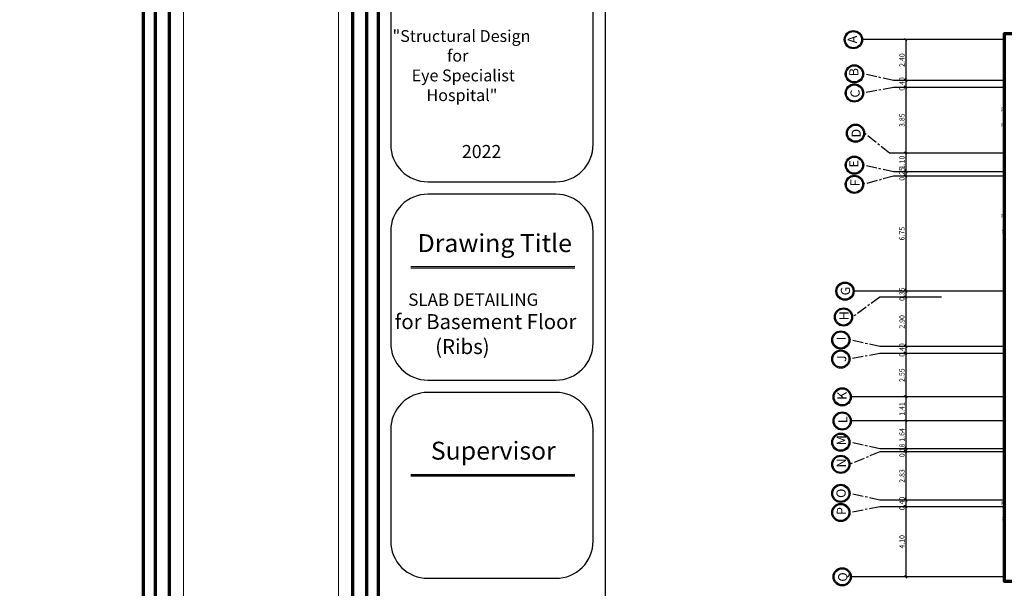
# Model space of a CAD drawing. Units: inches. Extents: x 331 to 6095, y 278 to 969.
# Drawn here: x 579 to 636, y 508 to 541 of the extents above; entities that cross this region are included whole.
import ezdxf

# ---------------------------------------------------------------- set-up
doc = ezdxf.new("R2010")
doc.units = ezdxf.units.IN
doc.header["$MEASUREMENT"] = 0
doc.linetypes.add('CENTER', pattern=[2, 1.25, -0.25, 0.25, -0.25])
for name, color, linetype, lineweight in [('A-GLAZ @ 100', 151, 'Continuous', 9), ('hatch', 9, 'Continuous', 9), ('order', 7, 'Continuous', 25), ('text1', 252, 'Continuous', 9)]:
    doc.layers.add(name, color=color, linetype=linetype, lineweight=lineweight)
doc.layers.add('BarSegTxt', color=7, linetype='Continuous')
doc.layers.add('ext Boundary', color=7, linetype='Continuous')
doc.styles.add('ITALICC2', font='italicc.shx', dxfattribs={"height": 24})
doc.styles.get("Standard").update_dxf_attribs({"font": 'arial.ttf'})
doc.styles.add('TXT-SHX', font='Txt.shx')
doc.styles.add('عربي', font='nasek.shx', dxfattribs={"height": 0.5})
doc.dimstyles.new('FA', dxfattribs={"dimscale": 0, "dimtxt": 0.3, "dimasz": 0.15, "dimexe": 0.1, "dimexo": 0, "dimgap": 0.07, "dimtad": 1, "dimzin": 0, "dimdsep": 46, "dimtxsty": 'TXT-SHX', "dimblk": 'OBLIQUE', "dimcen": 0, "dimse1": 1, "dimse2": 1, "dimclrd": 9, "dimclre": 9, "dimclrt": 4, "dimadec": 0, "dimazin": 0, "dimtfac": 1, "dimtix": 1, "dimtmove": 0, "dimatfit": 3, "dimldrblk": 'OBLIQUE', "dimfxl": 1, "dimtolj": 1, "dimtzin": 0, "dimarcsym": 0})

# ---------------------------------------------------------------- blocks, each defined once
blk = doc.blocks.new('_Oblique')
at = {"color": 0, "linetype": 'ByBlock', "lineweight": -2}
blk.add_line((-0.5, -0.5), (0.5, 0.5), dxfattribs=at)
blk = doc.blocks.new('*D5729')
at = {"color": 9, "lineweight": -2, "transparency": 16777216}
blk.add_line((630.594, 540.004), (630.594, 537.604), dxfattribs=at)
at = {"layer": 'Defpoints', "color": 0, "transparency": 16777216}
for p in [(630.594, 540.004), (630.594, 537.604), (630.594, 537.604)]:
    blk.add_point(p, dxfattribs=at)
at = {"color": 9, "lineweight": -2, "transparency": 16777216, "xscale": 0.15, "yscale": 0.15, "zscale": 0.15}
for p, rotation in [((630.594, 540.004), 90), ((630.594, 537.604), 270)]:
    blk.add_blockref('_Oblique', p, dxfattribs=dict(at, rotation=rotation))
at = {"color": 4, "transparency": 16777216, "insert": (630.374, 538.804), "char_height": 0.3, "attachment_point": 5, "rotation": 90, "style": 'TXT-SHX'}
blk.add_mtext('\\A1;2.40', dxfattribs=at)
blk = doc.blocks.new('*D5730')
at = {"color": 9, "lineweight": -2, "transparency": 16777216}
for p, q in [((630.594, 537.604), (630.594, 537.754)), ((630.594, 537.604), (630.594, 537.204)), ((630.594, 537.204), (630.594, 537.054))]:
    blk.add_line(p, q, dxfattribs=at)
at = {"layer": 'Defpoints', "color": 0, "transparency": 16777216}
for p in [(630.594, 537.604), (630.594, 537.204), (630.594, 537.204)]:
    blk.add_point(p, dxfattribs=at)
at = {"color": 9, "lineweight": -2, "transparency": 16777216, "xscale": 0.15, "yscale": 0.15, "zscale": 0.15}
for p, rotation in [((630.594, 537.604), 270), ((630.594, 537.204), 90)]:
    blk.add_blockref('_Oblique', p, dxfattribs=dict(at, rotation=rotation))
at = {"color": 4, "transparency": 16777216, "insert": (630.374, 537.404), "char_height": 0.3, "attachment_point": 5, "rotation": 90, "style": 'TXT-SHX'}
blk.add_mtext('\\A1;0.40', dxfattribs=at)
blk = doc.blocks.new('*D5731')
at = {"color": 9, "lineweight": -2, "transparency": 16777216}
blk.add_line((630.594, 537.204), (630.594, 533.354), dxfattribs=at)
at = {"layer": 'Defpoints', "color": 0, "transparency": 16777216}
for p in [(630.594, 537.204), (630.594, 533.354), (630.594, 533.354)]:
    blk.add_point(p, dxfattribs=at)
at = {"color": 9, "lineweight": -2, "transparency": 16777216, "xscale": 0.15, "yscale": 0.15, "zscale": 0.15}
for p, rotation in [((630.594, 537.204), 90), ((630.594, 533.354), 270)]:
    blk.add_blockref('_Oblique', p, dxfattribs=dict(at, rotation=rotation))
at = {"color": 4, "transparency": 16777216, "insert": (630.374, 535.279), "char_height": 0.3, "attachment_point": 5, "rotation": 90, "style": 'TXT-SHX'}
blk.add_mtext('\\A1;3.85', dxfattribs=at)
blk = doc.blocks.new('*D5732')
at = {"color": 9, "lineweight": -2, "transparency": 16777216}
blk.add_line((630.594, 533.354), (630.594, 532.254), dxfattribs=at)
at = {"layer": 'Defpoints', "color": 0, "transparency": 16777216}
for p in [(630.594, 533.354), (630.594, 532.254), (630.594, 532.254)]:
    blk.add_point(p, dxfattribs=at)
at = {"color": 9, "lineweight": -2, "transparency": 16777216, "xscale": 0.15, "yscale": 0.15, "zscale": 0.15}
for p, rotation in [((630.594, 533.354), 90), ((630.594, 532.254), 270)]:
    blk.add_blockref('_Oblique', p, dxfattribs=dict(at, rotation=rotation))
at = {"color": 4, "transparency": 16777216, "insert": (630.374, 532.804), "char_height": 0.3, "attachment_point": 5, "rotation": 90, "style": 'TXT-SHX'}
blk.add_mtext('\\A1;1.10', dxfattribs=at)
blk = doc.blocks.new('*D5733')
at = {"color": 9, "lineweight": -2, "transparency": 16777216}
for p, q in [((630.594, 532.254), (630.594, 532.404)), ((630.594, 532.254), (630.594, 532.004)), ((630.594, 532.004), (630.594, 531.854))]:
    blk.add_line(p, q, dxfattribs=at)
at = {"layer": 'Defpoints', "color": 0, "transparency": 16777216}
for p in [(630.594, 532.254), (630.594, 532.004), (630.594, 532.004)]:
    blk.add_point(p, dxfattribs=at)
at = {"color": 9, "lineweight": -2, "transparency": 16777216, "xscale": 0.15, "yscale": 0.15, "zscale": 0.15}
for p, rotation in [((630.594, 532.254), 270), ((630.594, 532.004), 90)]:
    blk.add_blockref('_Oblique', p, dxfattribs=dict(at, rotation=rotation))
at = {"color": 4, "transparency": 16777216, "insert": (630.374, 532.129), "char_height": 0.3, "attachment_point": 5, "rotation": 90, "style": 'TXT-SHX'}
blk.add_mtext('\\A1;0.25', dxfattribs=at)
blk = doc.blocks.new('*D5734')
at = {"color": 9, "lineweight": -2, "transparency": 16777216}
blk.add_line((630.594, 532.004), (630.594, 525.254), dxfattribs=at)
at = {"layer": 'Defpoints', "color": 0, "transparency": 16777216}
for p in [(630.594, 532.004), (630.594, 525.254), (630.594, 525.254)]:
    blk.add_point(p, dxfattribs=at)
at = {"color": 9, "lineweight": -2, "transparency": 16777216, "xscale": 0.15, "yscale": 0.15, "zscale": 0.15}
for p, rotation in [((630.594, 532.004), 90), ((630.594, 525.254), 270)]:
    blk.add_blockref('_Oblique', p, dxfattribs=dict(at, rotation=rotation))
at = {"color": 4, "transparency": 16777216, "insert": (630.374, 528.629), "char_height": 0.3, "attachment_point": 5, "rotation": 90, "style": 'TXT-SHX'}
blk.add_mtext('\\A1;6.75', dxfattribs=at)
blk = doc.blocks.new('*D5735')
at = {"color": 9, "lineweight": -2, "transparency": 16777216}
for p, q in [((630.594, 525.254), (630.594, 525.404)), ((630.594, 525.254), (630.594, 524.904)), ((630.594, 524.904), (630.594, 524.754))]:
    blk.add_line(p, q, dxfattribs=at)
at = {"layer": 'Defpoints', "color": 0, "transparency": 16777216}
for p in [(630.594, 525.254), (630.594, 524.904), (630.594, 524.904)]:
    blk.add_point(p, dxfattribs=at)
at = {"color": 9, "lineweight": -2, "transparency": 16777216, "xscale": 0.15, "yscale": 0.15, "zscale": 0.15}
for p, rotation in [((630.594, 525.254), 270), ((630.594, 524.904), 90)]:
    blk.add_blockref('_Oblique', p, dxfattribs=dict(at, rotation=rotation))
at = {"color": 4, "transparency": 16777216, "insert": (630.374, 525.079), "char_height": 0.3, "attachment_point": 5, "rotation": 90, "style": 'TXT-SHX'}
blk.add_mtext('\\A1;0.35', dxfattribs=at)
blk = doc.blocks.new('*D5736')
at = {"color": 9, "lineweight": -2, "transparency": 16777216}
blk.add_line((630.594, 524.904), (630.594, 522.003), dxfattribs=at)
at = {"layer": 'Defpoints', "color": 0, "transparency": 16777216}
for p in [(630.594, 524.904), (630.594, 522.003), (630.594, 522.003)]:
    blk.add_point(p, dxfattribs=at)
at = {"color": 9, "lineweight": -2, "transparency": 16777216, "xscale": 0.15, "yscale": 0.15, "zscale": 0.15}
for p, rotation in [((630.594, 524.904), 90), ((630.594, 522.003), 270)]:
    blk.add_blockref('_Oblique', p, dxfattribs=dict(at, rotation=rotation))
at = {"color": 4, "transparency": 16777216, "insert": (630.374, 523.454), "char_height": 0.3, "attachment_point": 5, "rotation": 90, "style": 'TXT-SHX'}
blk.add_mtext('\\A1;2.90', dxfattribs=at)
blk = doc.blocks.new('*D5737')
at = {"color": 9, "lineweight": -2, "transparency": 16777216}
for p, q in [((630.594, 522.003), (630.594, 522.153)), ((630.594, 522.003), (630.594, 521.604)), ((630.594, 521.604), (630.594, 521.454))]:
    blk.add_line(p, q, dxfattribs=at)
at = {"layer": 'Defpoints', "color": 0, "transparency": 16777216}
for p in [(630.594, 522.003), (630.594, 521.604), (630.594, 521.604)]:
    blk.add_point(p, dxfattribs=at)
at = {"color": 9, "lineweight": -2, "transparency": 16777216, "xscale": 0.15, "yscale": 0.15, "zscale": 0.15}
for p, rotation in [((630.594, 522.003), 270), ((630.594, 521.604), 90)]:
    blk.add_blockref('_Oblique', p, dxfattribs=dict(at, rotation=rotation))
at = {"color": 4, "transparency": 16777216, "insert": (630.374, 521.803), "char_height": 0.3, "attachment_point": 5, "rotation": 90, "style": 'TXT-SHX'}
blk.add_mtext('\\A1;0.40', dxfattribs=at)
blk = doc.blocks.new('*D5738')
at = {"color": 9, "lineweight": -2, "transparency": 16777216}
blk.add_line((630.594, 521.604), (630.594, 519.054), dxfattribs=at)
at = {"layer": 'Defpoints', "color": 0, "transparency": 16777216}
for p in [(630.594, 521.604), (630.594, 519.054), (630.594, 519.054)]:
    blk.add_point(p, dxfattribs=at)
at = {"color": 9, "lineweight": -2, "transparency": 16777216, "xscale": 0.15, "yscale": 0.15, "zscale": 0.15}
for p, rotation in [((630.594, 521.604), 90), ((630.594, 519.054), 270)]:
    blk.add_blockref('_Oblique', p, dxfattribs=dict(at, rotation=rotation))
at = {"color": 4, "transparency": 16777216, "insert": (630.374, 520.329), "char_height": 0.3, "attachment_point": 5, "rotation": 90, "style": 'TXT-SHX'}
blk.add_mtext('\\A1;2.55', dxfattribs=at)
blk = doc.blocks.new('*D5739')
at = {"color": 9, "lineweight": -2, "transparency": 16777216}
blk.add_line((630.594, 519.054), (630.594, 517.642), dxfattribs=at)
at = {"layer": 'Defpoints', "color": 0, "transparency": 16777216}
for p in [(630.594, 519.054), (630.594, 517.642), (630.594, 517.642)]:
    blk.add_point(p, dxfattribs=at)
at = {"color": 9, "lineweight": -2, "transparency": 16777216, "xscale": 0.15, "yscale": 0.15, "zscale": 0.15}
for p, rotation in [((630.594, 519.054), 90), ((630.594, 517.642), 270)]:
    blk.add_blockref('_Oblique', p, dxfattribs=dict(at, rotation=rotation))
at = {"color": 4, "transparency": 16777216, "insert": (630.374, 518.348), "char_height": 0.3, "attachment_point": 5, "rotation": 90, "style": 'TXT-SHX'}
blk.add_mtext('\\A1;1.41', dxfattribs=at)
blk = doc.blocks.new('*D5740')
at = {"color": 9, "lineweight": -2, "transparency": 16777216}
blk.add_line((630.594, 517.642), (630.594, 516.004), dxfattribs=at)
at = {"layer": 'Defpoints', "color": 0, "transparency": 16777216}
for p in [(630.594, 517.642), (630.594, 516.004), (630.594, 516.004)]:
    blk.add_point(p, dxfattribs=at)
at = {"color": 9, "lineweight": -2, "transparency": 16777216, "xscale": 0.15, "yscale": 0.15, "zscale": 0.15}
for p, rotation in [((630.594, 517.642), 90), ((630.594, 516.004), 270)]:
    blk.add_blockref('_Oblique', p, dxfattribs=dict(at, rotation=rotation))
at = {"color": 4, "transparency": 16777216, "insert": (630.374, 516.823), "char_height": 0.3, "attachment_point": 5, "rotation": 90, "style": 'TXT-SHX'}
blk.add_mtext('\\A1;1.64', dxfattribs=at)
blk = doc.blocks.new('*D5741')
at = {"color": 9, "lineweight": -2, "transparency": 16777216}
for p, q in [((630.594, 516.004), (630.594, 516.154)), ((630.594, 516.004), (630.594, 515.829)), ((630.594, 515.829), (630.594, 515.679))]:
    blk.add_line(p, q, dxfattribs=at)
at = {"layer": 'Defpoints', "color": 0, "transparency": 16777216}
for p in [(630.594, 516.004), (630.594, 515.829), (630.594, 515.829)]:
    blk.add_point(p, dxfattribs=at)
at = {"color": 9, "lineweight": -2, "transparency": 16777216, "xscale": 0.15, "yscale": 0.15, "zscale": 0.15}
for p, rotation in [((630.594, 516.004), 270), ((630.594, 515.829), 90)]:
    blk.add_blockref('_Oblique', p, dxfattribs=dict(at, rotation=rotation))
at = {"color": 4, "transparency": 16777216, "insert": (630.374, 515.916), "char_height": 0.3, "attachment_point": 5, "rotation": 90, "style": 'TXT-SHX'}
blk.add_mtext('\\A1;0.18', dxfattribs=at)
blk = doc.blocks.new('*D5742')
at = {"color": 9, "lineweight": -2, "transparency": 16777216}
blk.add_line((630.594, 515.829), (630.594, 513.004), dxfattribs=at)
at = {"layer": 'Defpoints', "color": 0, "transparency": 16777216}
for p in [(630.594, 515.829), (630.594, 513.004), (630.594, 513.004)]:
    blk.add_point(p, dxfattribs=at)
at = {"color": 9, "lineweight": -2, "transparency": 16777216, "xscale": 0.15, "yscale": 0.15, "zscale": 0.15}
for p, rotation in [((630.594, 515.829), 90), ((630.594, 513.004), 270)]:
    blk.add_blockref('_Oblique', p, dxfattribs=dict(at, rotation=rotation))
at = {"color": 4, "transparency": 16777216, "insert": (630.374, 514.416), "char_height": 0.3, "attachment_point": 5, "rotation": 90, "style": 'TXT-SHX'}
blk.add_mtext('\\A1;2.83', dxfattribs=at)
blk = doc.blocks.new('*D5743')
at = {"color": 9, "lineweight": -2, "transparency": 16777216}
for p, q in [((630.594, 513.004), (630.594, 513.154)), ((630.594, 513.004), (630.594, 512.604)), ((630.594, 512.604), (630.594, 512.454))]:
    blk.add_line(p, q, dxfattribs=at)
at = {"layer": 'Defpoints', "color": 0, "transparency": 16777216}
for p in [(630.594, 513.004), (630.594, 512.604), (630.594, 512.604)]:
    blk.add_point(p, dxfattribs=at)
at = {"color": 9, "lineweight": -2, "transparency": 16777216, "xscale": 0.15, "yscale": 0.15, "zscale": 0.15}
for p, rotation in [((630.594, 513.004), 270), ((630.594, 512.604), 90)]:
    blk.add_blockref('_Oblique', p, dxfattribs=dict(at, rotation=rotation))
at = {"color": 4, "transparency": 16777216, "insert": (630.374, 512.804), "char_height": 0.3, "attachment_point": 5, "rotation": 90, "style": 'TXT-SHX'}
blk.add_mtext('\\A1;0.40', dxfattribs=at)
blk = doc.blocks.new('*D5744')
at = {"color": 9, "lineweight": -2, "transparency": 16777216}
blk.add_line((630.594, 512.604), (630.594, 508.504), dxfattribs=at)
at = {"layer": 'Defpoints', "color": 0, "transparency": 16777216}
for p in [(630.594, 512.604), (630.594, 508.504), (630.594, 508.504)]:
    blk.add_point(p, dxfattribs=at)
at = {"color": 9, "lineweight": -2, "transparency": 16777216, "xscale": 0.15, "yscale": 0.15, "zscale": 0.15}
for p, rotation in [((630.594, 512.604), 90), ((630.594, 508.504), 270)]:
    blk.add_blockref('_Oblique', p, dxfattribs=dict(at, rotation=rotation))
at = {"color": 4, "transparency": 16777216, "insert": (630.374, 510.554), "char_height": 0.3, "attachment_point": 5, "rotation": 90, "style": 'TXT-SHX'}
blk.add_mtext('\\A1;4.10', dxfattribs=at)
blk = doc.blocks.new('Rozan')
at = {"ltscale": 0.01}
blk.add_lwpolyline([(2726.532, 1604.384), (2717.803, 1604.384, 0.414214), (2715.682, 1602.263), (2715.682, 1528.72, 0.414214), (2717.803, 1526.598), (2726.532, 1526.598, 0.414214), (2728.653, 1528.72), (2728.653, 1602.263, 0.414214)], format="xyb", close=True, dxfattribs=at)
for points in [[(2716.389, 1571.29, 0.414214), (2718.51, 1569.168), (2725.825, 1569.168, 0.414214), (2727.946, 1571.29), (2727.946, 1602.263, 0.414214), (2726.532, 1603.677), (2717.803, 1603.677, 0.414214), (2716.389, 1602.263), (2716.389, 1571.29, 0.414214)], [(2716.389, 1559.975, 0.414214), (2718.51, 1557.854), (2725.825, 1557.854, 0.414214), (2727.946, 1559.975), (2727.946, 1566.34, 0.414214), (2725.825, 1568.461), (2718.51, 1568.461, 0.414214), (2716.389, 1566.34), (2716.389, 1559.975)], [(2716.389, 1548.661, 0.414214), (2718.51, 1546.54), (2725.825, 1546.54, 0.414214), (2727.946, 1548.661), (2727.946, 1555.025, 0.414214), (2725.825, 1557.147), (2718.51, 1557.147, 0.414214), (2716.389, 1555.025), (2716.389, 1548.661)]]:
    blk.add_lwpolyline(points, format="xyb", dxfattribs=at)
at = {"layer": 'hatch'}
blk.add_lwpolyline([(2832.202, 1606.665), (2713.402, 1606.665), (2713.402, 1522.665), (2832.202, 1522.665)], close=True, dxfattribs=at)
at = {"layer": 'order', "lineweight": 70}
for points in [[(2831.402, 1605.865), (2714.202, 1605.865), (2714.202, 1523.465), (2831.402, 1523.465)], [(2830.602, 1605.065), (2715.002, 1605.065), (2715.002, 1524.265), (2830.602, 1524.265)], [(2829.922, 1604.785), (2715.682, 1604.785), (2715.682, 1524.545), (2829.922, 1524.545)]]:
    blk.add_lwpolyline(points, close=True, dxfattribs=at)
at = {"layer": 'text1', "ltscale": 0.01}
for p, q in [((2717.544, 1564.327), (2726.899, 1564.327)), ((2717.544, 1564.307), (2726.899, 1564.307)), ((2717.544, 1564.247), (2726.899, 1564.247)), ((2717.544, 1552.455), (2726.899, 1552.455)), ((2717.544, 1552.435), (2726.899, 1552.435)), ((2717.544, 1552.375), (2726.899, 1552.375))]:
    blk.add_line(p, q, dxfattribs=at)
at = {"width": 1.018932}
for s, height, p in [('Drawing Title', 1.02129, (2717.928, 1565.16, 2.695)), ('Supervisor', 1.0213, (2718.681, 1553.314))]:
    blk.add_text(s, height=height, dxfattribs=at).set_placement(p)
at = {"insert": (2716.421, 1577.827), "char_height": 0.67495, "width": 11.40576, "attachment_point": 1}
blk.add_mtext('\\pi0.10981;{\\fCopperplate Gothic Bold|b1|i0|c0|p34;"Structural Design \\P\\pi4.72303;for             \\P\\pi1.72029;Eye Specialist \\P\\pi2.97982;Hospital"}', dxfattribs=at)
at = {"layer": 'A-GLAZ @ 100', "ltscale": 0.01, "insert": (2719.262, 1571.271), "char_height": 0.74412, "width": 6.03812, "attachment_point": 1, "style": 'ITALICC2'}
blk.add_mtext('\\pi1.6017;{\\C0;2022}', dxfattribs=at)

msp = doc.modelspace()

# ---------------------------------------------------------------- linework, layer by layer
at = {"color": 252, "linetype": 'CENTER', "ltscale": 4000, "true_color": 0x939598}
for p, q in [((636.3768999, 540.003917), (628.0009351, 540.003917)), ((636.3768999, 537.603917), (629.8759886, 537.603917)), ((636.3768999, 537.203917), (629.8759886, 537.203917)), ((636.3768999, 533.3539095), (629.6340212, 533.3539095)), ((636.3768999, 532.2539095), (629.8759886, 532.2539095)), ((636.3768999, 532.003917), (629.8759886, 532.003917)), ((636.3768999, 525.2539095), (627.5090232, 525.2539095)), ((632.7016859, 524.9042151), (629.0759886, 524.9042151)), ((636.3768999, 522.002847), (629.0759886, 522.002847)), ((636.3768999, 521.6039095), (629.0759886, 521.6039095)), ((636.3768999, 519.0539095), (627.3427884, 519.0539095)), ((636.3768999, 517.6421938), (627.3427884, 517.6421938)), ((636.3768999, 516.0039095), (629.0759886, 516.0039095)), ((636.3768999, 515.8289095), (629.0759886, 515.8289095)), ((636.3768999, 513.0039095), (629.0759886, 513.0039095)), ((636.3768999, 512.6039095), (629.0759886, 512.6039095)), ((636.3768999, 508.5039095), (627.3427884, 508.5039095))]:
    msp.add_line(p, q, dxfattribs=at)
at = {"color": 0, "linetype": 'CENTER', "ltscale": 0.5}
for p, q in [((629.8759886, 537.603917), (628.1209351, 537.9947644)), ((629.8759886, 537.203917), (628.1209351, 536.871783)), ((629.6340212, 533.3539095), (628.1852224, 534.5157998)), ((629.8759886, 532.2539095), (628.1209351, 532.6447569)), ((629.8759886, 532.003917), (628.1209351, 531.5217755)), ((629.0759886, 524.9042151), (627.4796109, 523.7423248)), ((629.0759886, 522.002847), (627.3209351, 522.3936944)), ((629.0759886, 521.6039095), (627.3209351, 521.2717755)), ((627.357538, 518.8386446), (627.3427884, 518.8386446)), ((627.357538, 517.4269289), (627.3427884, 517.4269289)), ((629.0759886, 516.0039095), (627.3209351, 516.3947569)), ((629.0759886, 515.8289095), (627.3209351, 515.1003194)), ((629.0759886, 513.0039095), (627.3209351, 513.3947569)), ((629.0759886, 512.6039095), (627.3209351, 512.2717755))]:
    msp.add_line(p, q, dxfattribs=at)
at = {"color": 0}
for centre, radius in [((627.5262822, 540.003917), 0.5346528), ((627.5262822, 540.003917), 0.4746528), ((627.5862822, 537.9947644), 0.5346528), ((627.5862822, 537.9947644), 0.4746528), ((627.5862822, 536.871783), 0.5346528), ((627.5862822, 536.871783), 0.4746528), ((627.6505695, 534.5157998), 0.5346528), ((627.6505695, 534.5157998), 0.4746528), ((627.5862822, 532.6447569), 0.5346528), ((627.5862822, 532.6447569), 0.4746528), ((627.5862822, 531.5217755), 0.5346528), ((627.5862822, 531.5217755), 0.4746528), ((627.0343704, 525.2539095), 0.5346528), ((627.0343704, 525.2539095), 0.4746528), ((626.944958, 523.7423248), 0.5346528), ((626.944958, 523.7423248), 0.4746528), ((626.7862822, 522.3936944), 0.5346528), ((626.7862822, 522.3936944), 0.4746528), ((626.7862822, 521.2717755), 0.5346528), ((626.7862822, 521.2717755), 0.4746528), ((626.8681356, 519.0539095), 0.5346528), ((626.8681356, 519.0539095), 0.4746528), ((626.8681356, 517.6421938), 0.5346528), ((626.8681356, 517.6421938), 0.4746528), ((626.7862822, 516.3947569), 0.5346528), ((626.7862822, 516.3947569), 0.4746528), ((626.7862822, 515.1003194), 0.5346528), ((626.7862822, 515.1003194), 0.4746528), ((626.7862822, 513.3947569), 0.5346528), ((626.7862822, 513.3947569), 0.4746528), ((626.7862822, 512.2717755), 0.5346528), ((626.7862822, 512.2717755), 0.4746528), ((626.8681356, 508.5039095), 0.5346528), ((626.8681356, 508.5039095), 0.4746528)]:
    msp.add_circle(centre, radius, dxfattribs=at)
at = {"layer": 'ext Boundary', "lineweight": 70}
msp.add_lwpolyline([(656.6952771, 550.2539095), (656.6952771, 540.353917), (636.3768999, 540.353917), (636.3768999, 508.2539095), (650.7002752, 508.2539095), (650.7002752, 512.6539095), (661.7002752, 512.6539095), (661.7002752, 515.6539095), (667.9002752, 515.6539095), (667.9002752, 512.2539095), (680.5002752, 512.2539095), (680.5002752, 520.2559232), (695.6823645, 520.2559232), (695.6823645, 537.4649129), (663.5002752, 537.4649129), (663.5002752, 550.2539095)], close=True, dxfattribs=at)

# ---------------------------------------------------------------- block references
at = {"xscale": 1.027502945479713, "yscale": 1.027502945479713, "zscale": 1.027502945479713}
for p in [(-2321.8669168, -1080.6590368), (-2190.7137769, -1080.6590368)]:
    msp.add_blockref('Rozan', p, dxfattribs=at)

# ---------------------------------------------------------------- texts
at = {"color": 0, "linetype": 'CENTER', "char_height": 0.54}
for s, insert, attachment_point, rotation in [('A', (627.1956513, 539.7871058), 1, 90), ('B', (627.2809341, 537.8531542), 1, 90.290480101), ('C', (627.3529694, 536.6061397), 1, 90), ('D', (627.4172567, 534.7702132), 3, 90), ('E', (627.2809341, 532.5031467), 1, 90.290480101), ('F', (627.3529694, 531.4042517), 1, 90), ('G', (626.7870323, 525.0081402), 1, 90), ('H', (626.7012017, 523.5415453), 1, 90), ('I', (626.541048, 522.3721863), 1, 90), ('J', (626.5633114, 521.0988542), 1, 90), ('K', (626.5901391, 518.8790217), 1, 90), ('\\pt0.54;L', (626.6348228, 517.5161226), 1, 90), ('\\pt0.54;M', (626.5529694, 516.2086857), 1, 90), ('\\pt0.54;N', (626.5529694, 514.9142482), 1, 90), ('O', (626.5309927, 513.1289987), 1, 90), ('\\pt0.54;P', (626.5529694, 512.1255095), 1, 90), ('\\pt0.54;Q', (626.6293758, 508.2187054), 1, 90)]:
    msp.add_mtext_dynamic_manual_height_columns(s, width=0.568388499, gutter_width=22.5, heights=[0], dxfattribs=dict(at, insert=insert, attachment_point=attachment_point, rotation=rotation))
at = {"color": 0, "insert": (596.7194969, 525.1230209), "char_height": 0.730460737, "width": 19.81873524, "attachment_point": 1, "style": 'عربي'}
msp.add_mtext('\\pi6.42727;{\\fAndalus|b1|i0|c0|p18;SLAB DETAILING\\P\\pi5.33754;\\H1.2x;for Basement Floor\\P\\pi8.5862;(Ribs)}', dxfattribs=at)
at = {"layer": 'BarSegTxt', "style": 'TXT-SHX'}
for p in [(636.3558084, 535.771901), (636.3558084, 534.865234), (636.3558085, 529.5413144), (636.4058086, 528.6346477), (636.3558085, 512.7004379), (636.4358086, 511.7937712)]:
    msp.add_text('20', height=0.17, rotation=90, dxfattribs=at).set_placement(p)

# ---------------------------------------------------------------- dimensions: what is measured, and where the dimension line sits
at = {"color": 175, "true_color": 0x4554a5}
for base, p1, p2, override, picture, middle in [((630.593976, 537.603917), (630.593976, 540.003917), (630.593976, 537.603917), {"dimscale": 1}, '*D5729', (630.373976, 538.803917)), ((630.593976, 537.203917), (630.593976, 537.603917), (630.593976, 537.203917), {"dimscale": 1, "dimtmove": 1}, '*D5730', (630.373976, 537.403917)), ((630.593976, 533.3539095), (630.593976, 537.203917), (630.593976, 533.3539095), {"dimscale": 1, "dimtmove": 1}, '*D5731', (630.373976, 535.2789133)), ((630.593976, 532.2539095), (630.593976, 533.3539095), (630.593976, 532.2539095), {"dimscale": 1, "dimtmove": 1}, '*D5732', (630.373976, 532.8039095)), ((630.593976, 532.003917), (630.593976, 532.2539095), (630.593976, 532.003917), {"dimscale": 1, "dimtmove": 1}, '*D5733', (630.373976, 532.1289133)), ((630.593976, 525.2539095), (630.593976, 532.003917), (630.593976, 525.2539095), {"dimscale": 1, "dimtmove": 1}, '*D5734', (630.373976, 528.6289133)), ((630.593976, 524.9042151), (630.593976, 525.2539095), (630.593976, 524.9042151), {"dimscale": 1, "dimtmove": 1}, '*D5735', (630.373976, 525.0790623)), ((630.593976, 522.002847), (630.593976, 524.9042151), (630.593976, 522.002847), {"dimscale": 1, "dimtmove": 1}, '*D5736', (630.373976, 523.453531)), ((630.593976, 521.6039095), (630.593976, 522.002847), (630.593976, 521.6039095), {"dimscale": 1, "dimtmove": 1}, '*D5737', (630.373976, 521.8033782)), ((630.593976, 519.0539095), (630.593976, 521.6039095), (630.593976, 519.0539095), {"dimscale": 1, "dimtmove": 1}, '*D5738', (630.373976, 520.3289095)), ((630.593976, 517.6421938), (630.593976, 519.0539095), (630.593976, 517.6421938), {"dimscale": 1, "dimtmove": 1}, '*D5739', (630.373976, 518.3480517)), ((630.593976, 516.0039095), (630.593976, 517.6421938), (630.593976, 516.0039095), {"dimscale": 1, "dimtmove": 1}, '*D5740', (630.373976, 516.8230517)), ((630.5939760247, 515.8289095249), (630.5939760247, 516.0039095249), (630.5939760247, 515.8289095249), {"dimscale": 1, "dimtmove": 1}, '*D5741', (630.3739760247, 515.9164095249)), ((630.5939760247, 513.0039095249), (630.5939760247, 515.8289095249), (630.5939760247, 513.0039095249), {"dimscale": 1, "dimtmove": 1}, '*D5742', (630.3739760247, 514.4164095249)), ((630.593976, 512.6039095), (630.593976, 513.0039095), (630.593976, 512.6039095), {"dimscale": 1, "dimtmove": 1}, '*D5743', (630.373976, 512.8039095)), ((630.593976, 508.5039095), (630.593976, 512.6039095), (630.593976, 508.5039095), {"dimscale": 1, "dimtmove": 1}, '*D5744', (630.373976, 510.5539095))]:
    dim = msp.add_linear_dim(base=base, p1=p1, p2=p2, angle=90, dimstyle='FA', override=override, dxfattribs=at)
    dim.commit()
    dim.dimension.update_dxf_attribs({"geometry": picture, "text_midpoint": middle})

doc.saveas('drawing.dxf')
